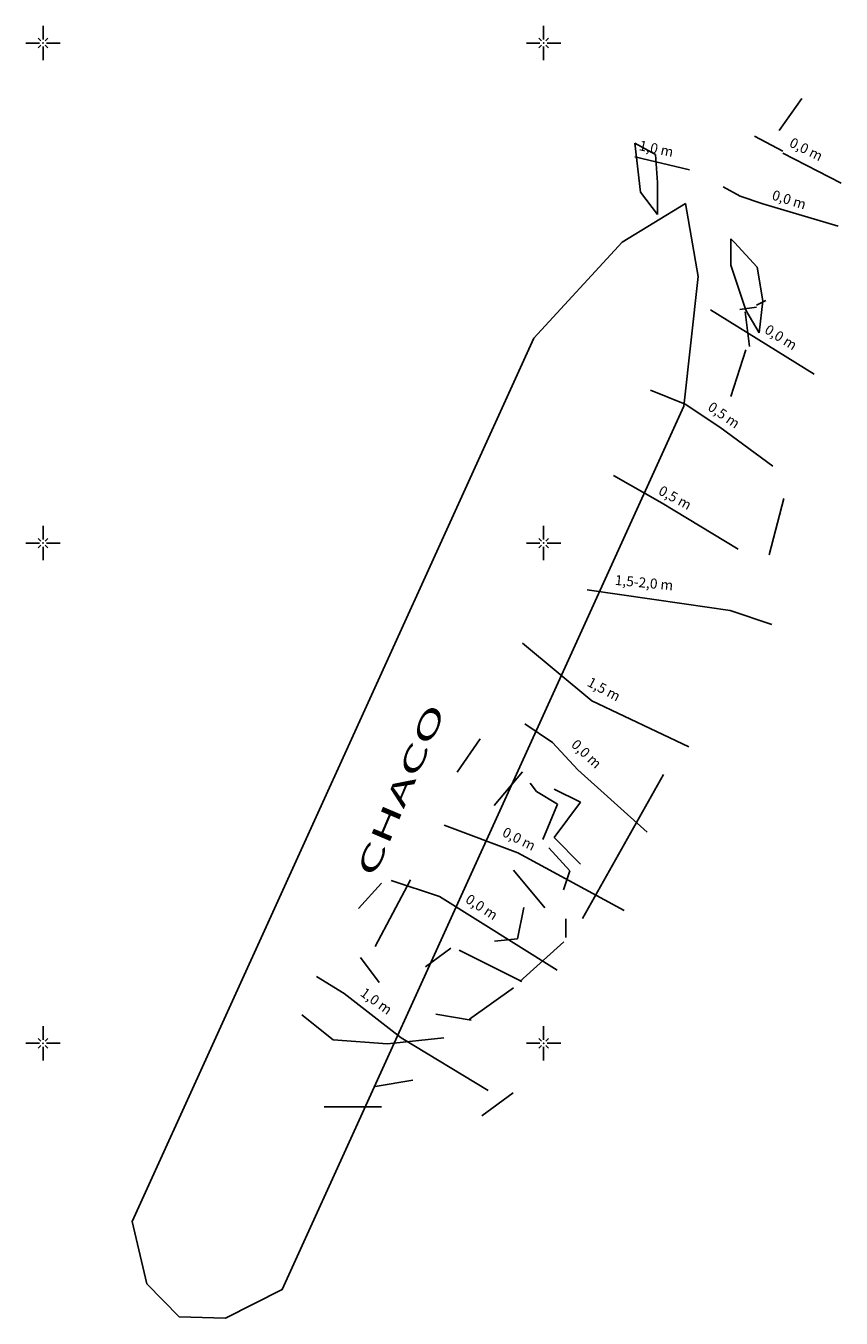
# Model space of a CAD drawing. Extents: x 5613496 to 5614100, y 5728924 to 5729624.
# Drawn here: x 5613748 to 5613830, y 5729323 to 5729452 of the extents above; entities that cross this region are included whole.
import ezdxf

# ---------------------------------------------------------------- set-up
doc = ezdxf.new("R2010")
doc.units = 0
doc.header["$LTSCALE"] = 10
doc.header["$MEASUREMENT"] = 0
doc.header["$PDSIZE"] = 5
doc.layers.get('0').update_dxf_attribs({"linetype": 'CONTINUOUS'})
for name, color, linetype in [('-SEGUN-CONSORCIO', 212, 'CONTINUOUS'), ('-SEGUN-SISMICA', 5, 'CONTINUOUS'), ('-SEGUN-SONAR', 1, 'CONTINUOUS'), ('L1', 7, 'CONTINUOUS')]:
    doc.layers.add(name, color=color, linetype=linetype)
doc.styles.add('ROMANS', font='romans')

# ---------------------------------------------------------------- blocks, each defined once
blk = doc.blocks.new('CRUZ')
for p, q in [((0, 0.72), (0, 3.43)), ((-0.72, 0), (-3.43, 0)), ((0.72, 0), (3.43, 0)), ((0, -0.72), (0, -3.43))]:
    blk.add_line(p, q)
at = {"color": 44}
for p, q in [((-0.42, 0.42), (-0.95, 0.95)), ((0.42, 0.42), (0.95, 0.95)), ((-0.42, -0.42), (-0.95, -0.95)), ((0.42, -0.42), (0.95, -0.95))]:
    blk.add_line(p, q, dxfattribs=at)
blk.add_point((0, 0))

msp = doc.modelspace()

# ---------------------------------------------------------------- linework, layer by layer
at = {"layer": '-SEGUN-CONSORCIO'}
msp.add_lwpolyline([(5613814.18, 5729433.95), (5613807.84, 5729430.1), (5613799.03, 5729420.5), (5613758.9, 5729332.18), (5613760.38, 5729325.96), (5613763.61, 5729322.66), (5613768.21, 5729322.52), (5613773.89, 5729325.37), (5613814.02, 5729413.7), (5613815.45, 5729426.64), (5613814.18, 5729433.95)], dxfattribs=at)
at = {"layer": '-SEGUN-SISMICA'}
for p, q in [((5613823.9, 5729439.19), (5613821.08, 5729440.69)), ((5613809.11, 5729438.62), (5613814.56, 5729437.31)), ((5613829.72, 5729436), (5613823.9, 5729439)), ((5613819.63, 5729434.68), (5613817.94, 5729435.62)), ((5613821.89, 5729433.93), (5613819.63, 5729434.68)), ((5613829.41, 5729431.68), (5613821.89, 5729433.93)), ((5613827.04, 5729416.89), (5613816.67, 5729423.34)), ((5613814.13, 5729413.9), (5613810.67, 5729415.28)), ((5613817.59, 5729411.6), (5613814.13, 5729413.9)), ((5613822.89, 5729407.69), (5613817.59, 5729411.6)), ((5613811.83, 5729404), (5613806.99, 5729406.77)), ((5613819.43, 5729399.4), (5613811.83, 5729404)), ((5613804.36, 5729395.32), (5613814.04, 5729393.94)), ((5613814.04, 5729393.94), (5613818.65, 5729393.25)), ((5613818.65, 5729393.25), (5613822.8, 5729391.87)), ((5613804.82, 5729384.24), (5613797.91, 5729389.99)), ((5613814.5, 5729379.64), (5613804.82, 5729384.24)), ((5613800.9, 5729380.08), (5613798.13, 5729381.92)), ((5613803.43, 5729377.32), (5613800.9, 5729380.08)), ((5613810.34, 5729371.11), (5613803.43, 5729377.32)), ((5613797.44, 5729369.04), (5613790.07, 5729371.8)), ((5613797.44, 5729369.04), (5613808.04, 5729363.29)), ((5613789.6, 5729364.67), (5613784.77, 5729366.28)), ((5613801.36, 5729357.31), (5613789.6, 5729364.67)), ((5613780.08, 5729354.98), (5613777.33, 5729356.67)), ((5613785.78, 5729350.55), (5613780.08, 5729354.98)), ((5613794.45, 5729345.27), (5613785.78, 5729350.55))]:
    msp.add_line(p, q, dxfattribs=at)
at = {"layer": '-SEGUN-SONAR'}
for p, q in [((5613825.78, 5729444.44), (5613823.52, 5729441.25)), ((5613811.19, 5729438.85), (5613809.12, 5729439.98)), ((5613809.12, 5729439.98), (5613809.69, 5729435.1)), ((5613811.38, 5729436.04), (5613811.19, 5729438.85)), ((5613811.38, 5729432.85), (5613811.38, 5729436.04)), ((5613809.69, 5729435.1), (5613811.38, 5729432.85)), ((5613819.08, 5729430.04), (5613818.71, 5729430.41)), ((5613818.71, 5729430.41), (5613818.71, 5729427.78)), ((5613821.34, 5729427.6), (5613819.08, 5729430.04)), ((5613818.71, 5729427.78), (5613820.21, 5729423.28)), ((5613821.9, 5729424.22), (5613821.34, 5729427.6)), ((5613821.28, 5729423.58), (5613819.61, 5729423.37)), ((5613820.21, 5729423.28), (5613821.53, 5729421.03)), ((5613822.2, 5729424.26), (5613821.27, 5729423.8)), ((5613821.53, 5729421.03), (5613821.9, 5729424.22)), ((5613820.12, 5729423.11), (5613820.58, 5729419.65)), ((5613820.21, 5729419.34), (5613818.71, 5729414.65)), ((5613824, 5729404.47), (5613822.54, 5729398.83)), ((5613793.66, 5729380.44), (5613791.36, 5729377.1)), ((5613797.9, 5729377.15), (5613795.07, 5729373.77)), ((5613803.9, 5729362.49), (5613811.97, 5729376.88)), ((5613799.28, 5729375.17), (5613798.66, 5729376.01)), ((5613801.05, 5729375.42), (5613803.7, 5729374.09)), ((5613801.38, 5729373.92), (5613799.28, 5729375.17)), ((5613803.7, 5729374.09), (5613801.05, 5729370.56)), ((5613799.91, 5729370.37), (5613801.38, 5729373.92)), ((5613801.05, 5729370.56), (5613803.7, 5729367.92)), ((5613800.54, 5729369.53), (5613802.63, 5729367.23)), ((5613786.72, 5729366.35), (5613783.16, 5729359.66)), ((5613800.14, 5729363.53), (5613797, 5729367.29)), ((5613802.63, 5729367.23), (5613802, 5729365.35)), ((5613783.8, 5729365.99), (5613781.5, 5729363.48)), ((5613798.01, 5729363.56), (5613797.38, 5729360.43)), ((5613802.22, 5729362.44), (5613802.22, 5729360.56)), ((5613797.38, 5729360.43), (5613795.08, 5729360.22)), ((5613802.01, 5729360.14), (5613797.62, 5729356.17)), ((5613781.7, 5729358.56), (5613783.58, 5729356.06)), ((5613790.72, 5729359.51), (5613788.21, 5729357.64)), ((5613791.56, 5729359.31), (5613797.83, 5729356.17)), ((5613797, 5729355.55), (5613792.61, 5729352.42)), ((5613778.97, 5729350.35), (5613775.84, 5729352.85)), ((5613789.23, 5729352.92), (5613792.78, 5729352.3)), ((5613784.41, 5729349.93), (5613778.97, 5729350.35)), ((5613790.05, 5729350.56), (5613784.41, 5729349.93)), ((5613786.93, 5729346.3), (5613783.16, 5729345.67)), ((5613796.96, 5729345.05), (5613793.83, 5729342.75)), ((5613778.08, 5729343.66), (5613783.82, 5729343.66))]:
    msp.add_line(p, q, dxfattribs=at)

# ---------------------------------------------------------------- block references
at = {"layer": 'L1', "xscale": 0.5, "yscale": 0.5, "zscale": 0.5}
for p in [(5613750, 5729450), (5613800, 5729450), (5613750, 5729400), (5613800, 5729400), (5613750, 5729350), (5613800, 5729350)]:
    msp.add_blockref('CRUZ', p, dxfattribs=at)

# ---------------------------------------------------------------- texts
at = {"layer": '-SEGUN-CONSORCIO', "style": 'ROMANS', "width": 2}
msp.add_text('CHACO', height=2, rotation=66.9886, dxfattribs=at).set_placement((5613783.1, 5729366.5))
at = {"layer": '-SEGUN-SISMICA', "style": 'ROMANS'}
for s, rotation, p in [('1,0 m', 348.2607, (5613809.46, 5729439.3)), ('0,0 m', 333.7499, (5613824.46, 5729439.7)), ('0,0 m', 342.6532, (5613822.73, 5729434.38)), ('0,0 m', 327.8629, (5613821.98, 5729421.08)), ('0,5 m', 325.3382, (5613816.31, 5729413.38)), ('0,5 m', 331.5736, (5613811.38, 5729404.93)), ('1,5-2,0 m', 354.5512, (5613807.09, 5729395.83)), ('1,5 m', 331.9481, (5613804.27, 5729385.78)), ('0,0 m', 316.9453, (5613802.68, 5729379.75)), ('0,0 m', 333.1924, (5613795.78, 5729370.77)), ('0,0 m', 326.9538, (5613792.1, 5729364.15)), ('1,0 m', 324.1275, (5613781.6, 5729354.83))]:
    msp.add_text(s, height=1, rotation=rotation, dxfattribs=at).set_placement(p)

doc.saveas('drawing.dxf')
